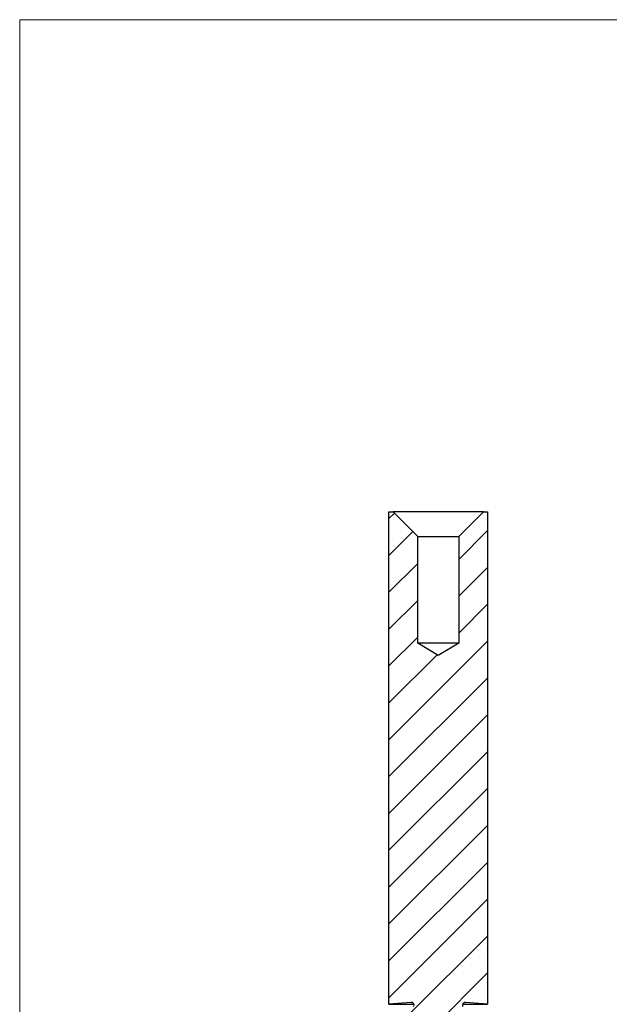
# Model space of a CAD drawing. Units: millimetres. Extents: x 5 to 292, y 5 to 205.
# Drawn here: x 5 to 77, y 85 to 205 of the extents above; entities that cross this region are included whole.
import ezdxf

# ---------------------------------------------------------------- set-up
doc = ezdxf.new("R2010")
doc.units = ezdxf.units.MM

msp = doc.modelspace()

# ---------------------------------------------------------------- hatches: boundary and pattern name
at = {"linetype": 'Continuous', "lineweight": 18}
h = msp.add_hatch(dxfattribs=at)
h.set_pattern_fill('LINE', angle=45, style=0)
edge = h.paths.add_edge_path(flags=0)
edge.add_line((57.86, 70.06), (57.86, 70.16))
edge.add_line((57.86, 70.16), (57.94, 70.16))
edge.add_line((57.94, 70.16), (57.94, 70.06))
edge.add_line((57.94, 70.06), (58.14, 70.06))
edge.add_line((58.14, 70.06), (58.14, 70.16))
edge.add_line((58.14, 70.16), (58.2, 70.16))
edge.add_line((58.2, 70.16), (58.2, 70.06))
edge.add_line((58.2, 70.06), (59.44, 70.06))
edge.add_line((59.44, 70.06), (59.94, 70.56))
edge.add_line((59.94, 70.56), (59.94, 83.06))
edge.add_line((59.94, 83.06), (58.94, 84.79))
edge.add_arc((59.23, 84.96), 0.336, 85, 210, ccw=False)
edge.add_line((59.26, 85.29), (61.94, 85.06))
edge.add_line((61.94, 85.06), (61.94, 145.06))
edge.add_line((61.94, 145.06), (61.44, 145.06))
edge.add_line((61.44, 145.06), (58.44, 142.06))
edge.add_line((58.44, 142.06), (58.44, 129.06))
edge.add_line((58.44, 129.06), (55.94, 127.55))
edge.add_line((55.94, 127.55), (53.44, 129.06))
edge.add_line((53.44, 129.06), (53.44, 142.06))
edge.add_line((53.44, 142.06), (50.44, 145.06))
edge.add_line((50.44, 145.06), (49.94, 145.06))
edge.add_line((49.94, 145.06), (49.94, 85.06))
edge.add_line((49.94, 85.06), (52.62, 85.29))
edge.add_arc((52.65, 84.96), 0.336, -30, 95, ccw=False)
edge.add_line((52.94, 84.79), (51.94, 83.06))
edge.add_line((51.94, 83.06), (51.94, 70.56))
edge.add_line((51.94, 70.56), (52.44, 70.06))
edge.add_line((52.44, 70.06), (55.58, 70.06))
edge.add_line((55.58, 70.06), (55.58, 70.16))
edge.add_line((55.58, 70.16), (55.94, 70.16))
edge.add_line((55.94, 70.16), (55.94, 70.06))
edge.add_line((55.94, 70.06), (57.86, 70.06))

# ---------------------------------------------------------------- linework, layer by layer
at = {"color": 7, "linetype": 'Continuous', "lineweight": 18}
for p, q in [((292, 205), (5, 205)), ((5, 205), (5, 5))]:
    msp.add_line(p, q, dxfattribs=at)
at = {"color": 7, "linetype": 'Continuous', "lineweight": 25}
for p, q in [((49.94, 85.06), (49.94, 145.06)), ((49.94, 145.06), (50.44, 145.06)), ((53.44, 142.06), (50.44, 145.06)), ((61.44, 145.06), (50.44, 145.06)), ((61.44, 145.06), (58.44, 142.06)), ((61.44, 145.06), (61.94, 145.06)), ((61.94, 145.06), (61.94, 85.06)), ((53.44, 129.06), (53.44, 142.06)), ((53.44, 142.06), (58.44, 142.06)), ((58.44, 142.06), (58.44, 129.06)), ((55.94, 127.55), (53.44, 129.06)), ((58.44, 129.06), (53.44, 129.06)), ((58.44, 129.06), (55.94, 127.55)), ((52.62, 85.29), (49.94, 85.06)), ((61.94, 85.06), (59.26, 85.29)), ((49.94, 85.06), (52.97, 85.06)), ((58.91, 85.06), (61.94, 85.06))]:
    msp.add_line(p, q, dxfattribs=at)
at = {"color": 8, "linetype": 'Continuous', "lineweight": 25}
for p, q in [((52.62, 85.29), (52.68, 85.29)), ((59.2, 85.29), (59.26, 85.29))]:
    msp.add_line(p, q, dxfattribs=at)
at = {"color": 7, "linetype": 'Continuous', "lineweight": 25}
for centre, start, end in [((52.65, 84.96), 330, 95), ((59.23, 84.96), 85, 210)]:
    msp.add_arc(centre, 0.336, start, end, dxfattribs=at)

doc.saveas('drawing.dxf')
